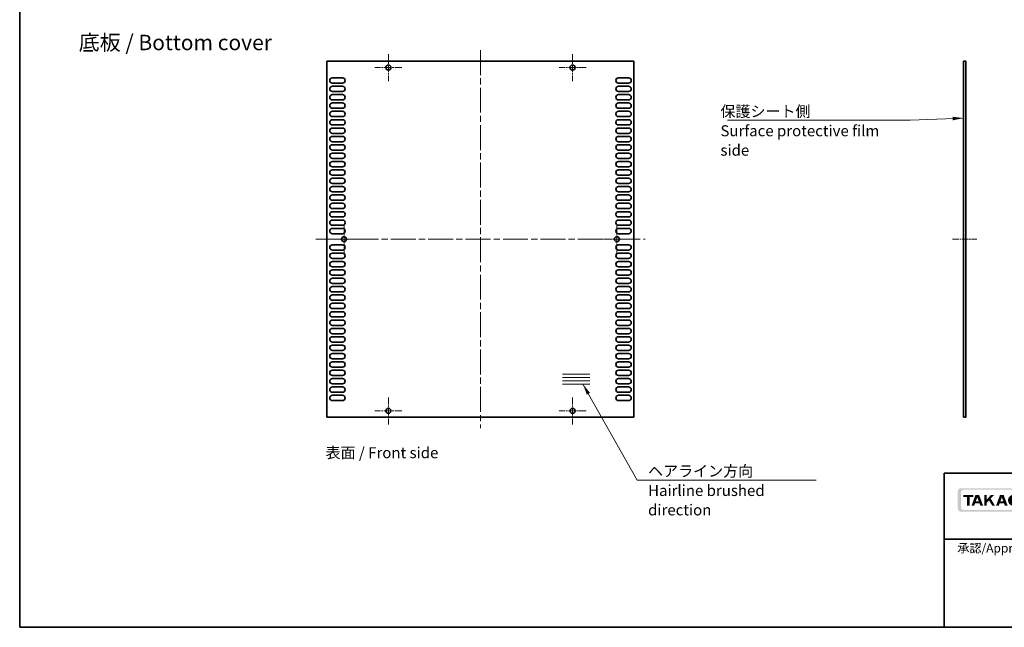
# Model space of a CAD drawing. Units: millimetres. Extents: x 0 to 9033, y -2 to 1405.
# Drawn here: x 7469 to 8364, y 0 to 552 of the extents above; entities that cross this region are included whole.
import ezdxf
from ezdxf.enums import TextEntityAlignment as Align

# ---------------------------------------------------------------- set-up
doc = ezdxf.new("R2010")
doc.units = ezdxf.units.MM
doc.header["$LTSCALE"] = 4
doc.linetypes.add('CHAIN', pattern=[0.3543, 0.2362, -0.0295, 0.0591, -0.0295])
for name, color, linetype, lineweight in [('Border (ISO)', 7, 'Continuous', 35), ('Sketch Geometry (ISO)', 7, 'Continuous', 18), ('Symbol (ISO)', 7, 'Continuous', 18), ('Title (ISO)', 7, 'Continuous', 35), ('Visible (ISO)', 7, 'Continuous', 35)]:
    doc.layers.add(name, color=color, linetype=linetype, lineweight=lineweight)
for name, color, linetype, lineweight, true_color in [('Center Mark (ISO)', 7, 'Continuous', 18, 0x80ffff), ('Centerline (ISO)', 7, 'Continuous', 18, 0x80ffff), ('Hatch (ISO)', 1, 'Continuous', 18, 0xff0000)]:
    doc.layers.add(name, color=color, linetype=linetype, lineweight=lineweight, true_color=true_color)
doc.styles.add('Note Text (TK)', font='txt')
doc.styles.add('文字スタイル67', font='arial.ttf')
doc.dimstyles.new('Default - Method 1b (TK)$7', dxfattribs={"dimscale": 4, "dimtxt": 2.5, "dimasz": 2.5, "dimexe": 1, "dimexo": 1.5, "dimgap": 1, "dimtad": 1, "dimtoh": 1, "dimrnd": 1e-08, "dimdsep": 46, "dimtxsty": 'Note Text (TK)', "dimcen": 0.09, "dimdle": 5, "dimclrd": 256, "dimclre": 100, "dimclrt": 7, "dimadec": 1, "dimazin": 1, "dimtfac": 1, "dimtmove": 0, "dimatfit": 3, "dimfxl": 0, "dimtolj": 1, "dimlwd": -1, "dimlwe": -1, "dimarcsym": 0})

# ---------------------------------------------------------------- blocks, each defined once
blk = doc.blocks.new('図面枠 tk図枠')
at = {"layer": 'Border (ISO)'}
for p, q in [((14.5, 289), (14.5, 8)), ((14.5, 8), (405.5, 8))]:
    blk.add_line(p, q, dxfattribs=at)
blk = doc.blocks.new('表題欄 tk表題欄')
at = {"layer": 'Hatch (ISO)'}
h = blk.add_hatch(color=256, dxfattribs=at)
edge = h.paths.add_edge_path(flags=0)
edge.add_arc((95.58, 236.3), 0.596, 270, 360)
edge.add_line((96.17, 236.3), (96.17, 239.71))
edge.add_arc((95.58, 239.71), 0.596, 0, 90)
edge.add_line((95.58, 240.31), (79.14, 240.31))
edge.add_arc((79.14, 239.71), 0.596, 90, 180)
edge.add_line((78.54, 239.71), (78.54, 236.3))
edge.add_arc((79.14, 236.3), 0.596, 180, 270)
edge.add_line((79.14, 235.7), (95.58, 235.7))
edge = h.paths.add_edge_path()
edge.add_line((77.84, 239.96), (77.84, 236.05))
edge.add_arc((78.54, 236.05), 0.702, 180, 270)
edge.add_line((78.54, 235.35), (96.17, 235.35))
edge.add_arc((96.17, 236.05), 0.702, 270, 360)
edge.add_line((96.87, 236.05), (96.87, 239.96))
edge.add_arc((96.17, 239.96), 0.702, 0, 90)
edge.add_line((96.17, 240.66), (78.54, 240.66))
edge.add_arc((78.54, 239.96), 0.702, 90, 180)
for points in [[(79.07, 239.15), (79.07, 238.66), (79.92, 238.66), (79.92, 236.66), (80.51, 236.66), (80.51, 238.66), (81.36, 238.66), (81.36, 239.15)], [(85.68, 236.66), (84.94, 237.89), (84.42, 237.32), (84.42, 236.66), (83.9, 236.66), (83.9, 239.15), (84.42, 239.15), (84.42, 238.1), (85.39, 239.15), (86.11, 239.15), (85.32, 238.3), (86.3, 236.66)], [(92.09, 239.15), (92.09, 236.66), (92.61, 236.66), (92.61, 237.66), (93.77, 237.66), (93.77, 236.66), (94.29, 236.66), (94.29, 239.15), (93.77, 239.15), (93.77, 238.15), (92.61, 238.15), (92.61, 239.15)], [(94.84, 239.15), (94.84, 236.66), (95.36, 236.66), (95.36, 239.15)]]:
    blk.add_hatch(color=256, dxfattribs=at).paths.add_polyline_path(points)
h = blk.add_hatch(color=256, dxfattribs=at)
h.paths.add_polyline_path([(82.59, 237.71), (81.95, 237.71), (82.27, 238.58)], flags=0)
h.paths.add_polyline_path([(82.78, 237.2), (81.76, 237.2), (81.57, 236.66), (80.95, 236.66), (81.86, 239.15), (82.68, 239.15), (83.59, 236.66), (82.98, 236.66)])
h = blk.add_hatch(color=256, dxfattribs=at)
h.paths.add_polyline_path([(87.53, 237.71), (88.16, 237.71), (87.85, 238.58)], flags=0)
h.paths.add_polyline_path([(87.14, 236.66), (87.34, 237.2), (88.35, 237.2), (88.55, 236.66), (89.17, 236.66), (88.25, 239.15), (87.44, 239.15), (86.52, 236.66)])
h = blk.add_hatch(color=256, dxfattribs=at)
edge = h.paths.add_edge_path()
edge.add_arc((90.52, 237.9), 1.27, 38.5505, 336.582)
edge.add_line((91.69, 237.4), (91.17, 237.62))
edge.add_ellipse((90.52, 237.9), major_axis=(0, -0.8), ratio=0.867347, start_angle=124.651, end_angle=429.4109, ccw=False)
edge.add_line((91.09, 238.36), (91.52, 238.7))
at = {"layer": 'Title (ISO)'}
for p, q in [((74.71, 244.05), (255.71, 244.05)), ((74.71, 209.05), (74.71, 244.05)), ((149.71, 244.05), (149.71, 209.05)), ((230.71, 244.05), (230.71, 209.05)), ((255.71, 244.05), (255.71, 209.05)), ((243.21, 239.55), (251.21, 240.55)), ((243.21, 239.55), (243.21, 235.55)), ((251.21, 234.55), (251.21, 240.55)), ((243.21, 235.55), (251.21, 234.55)), ((230.71, 231.05), (255.71, 231.05)), ((74.71, 229.05), (230.71, 229.05)), ((99.71, 229.05), (99.71, 209.05)), ((124.71, 229.05), (124.71, 209.05)), ((230.71, 220.05), (255.71, 220.05)), ((149.71, 216.05), (230.71, 216.05)), ((255.71, 209.05), (74.71, 209.05))]:
    blk.add_line(p, q, dxfattribs=at)
at = {"layer": 'Title (ISO)', "color": 4, "linetype": 'CHAIN', "lineweight": 18, "ltscale": 8.88956, "true_color": 0x00ffff}
blk.add_line((238.21, 241.55), (238.21, 233.55), dxfattribs=at)
at = {"layer": 'Title (ISO)', "color": 4, "linetype": 'CHAIN', "lineweight": 18, "ltscale": 20.001633, "true_color": 0x00ffff}
blk.add_line((252.21, 237.55), (234.21, 237.55), dxfattribs=at)
at = {"layer": 'Title (ISO)'}
for radius in [3, 2]:
    blk.add_circle((238.21, 237.55), radius, dxfattribs=at)
at = {"layer": 'Title (ISO)', "color": 1, "true_color": 0xff0000, "char_height": 2, "line_spacing_factor": 1.5, "style": 'Note Text (TK)'}
for s, insert, attachment_point in [('\\fＭＳ Ｐゴシック|b0|i0;\\H2.0000;品名/Title', (151.71, 242.05), 4), ('\\fＭＳ Ｐゴシック|b0|i0;\\H2.0000;承認/Approved', (87.21, 227.05), 5), ('\\fＭＳ Ｐゴシック|b0|i0;\\H2.0000;検図/Checked', (112.21, 227.05), 5), ('\\fＭＳ Ｐゴシック|b0|i0;\\H2.0000;製図/Created', (137.21, 227.05), 5), ('\\fＭＳ Ｐゴシック|b0|i0;\\H2.0000;尺度/Scale', (232.71, 229.05), 4), ('\\fＭＳ Ｐゴシック|b0|i0;\\H2.0000;作成日/Date', (151.71, 212.55), 4)]:
    blk.add_mtext(s, dxfattribs=dict(at, insert=insert, attachment_point=attachment_point))
at = {"layer": 'Title (ISO)', "color": 7, "line_spacing_factor": 1.5, "style": 'Note Text (TK)'}
for s, insert, char_height, attachment_point in [('株式会社タカチ電機工業', (99.87, 238.05), 2.5, 4), ('\\fArial|b0|i0;\\H1.4986;TAKACHI ELECTRONICS ENCLOSURE CO., LTD.', (99.87, 232.05), 1.4986, 4), ('\\fＭＳ Ｐゴシック|b0|i0;\\H2.0000;/', (243.21, 214.55), 2, 5)]:
    blk.add_mtext(s, dxfattribs=dict(at, insert=insert, char_height=char_height, attachment_point=attachment_point))
at = {"layer": 'Title (ISO)', "color": 7}
for tag, p, height, style in [('<品名>_001', (157.54, 235.75), 2.5, 'Note Text (TK)'), ('<Title>_001', (157.49, 230.55), 2, '文字スタイル67'), ('<ページ_No.>_001', (237.95, 213.3), 2.5, 'Note Text (TK)'), ('<総ページ数>_001', (246.8, 213.3), 2.5, 'Note Text (TK)'), ('作成日_001', (175.63, 211.28), 2.5, 'Note Text (TK)')]:
    blk.add_attdef(tag, p, '', height=height, dxfattribs=dict(at, style=style))
at = {"layer": 'Title (ISO)', "color": 7, "style": 'Note Text (TK)'}
blk.add_attdef('<尺度>', text='', height=2.5, dxfattribs=at).set_placement((243.21, 223.55), align=Align.MIDDLE_CENTER)

msp = doc.modelspace()

# ---------------------------------------------------------------- linework, layer by layer
at = {"layer": 'Center Mark (ISO)', "linetype": 'CHAIN', "ltscale": 6.806046}
for p, q in [((7804.0624, 520.9563), (7804.0624, 496.4563)), ((7971.4624, 520.9563), (7971.4624, 496.4563)), ((7816.3124, 508.7063), (7791.8124, 508.7063)), ((7983.7124, 508.7063), (7959.2124, 508.7063)), ((7763.7624, 364.9563), (7763.7624, 340.4563)), ((8011.7624, 364.9563), (8011.7624, 340.4563)), ((7776.0124, 352.7063), (7751.5124, 352.7063)), ((8024.0124, 352.7063), (7999.5124, 352.7063)), ((7804.0624, 208.9563), (7804.0624, 184.4563)), ((7971.4624, 208.9563), (7971.4624, 184.4563)), ((7816.3124, 196.7063), (7791.8124, 196.7063)), ((7983.7124, 196.7063), (7959.2124, 196.7063))]:
    msp.add_line(p, q, dxfattribs=at)
at = {"layer": 'Centerline (ISO)', "linetype": 'CHAIN', "ltscale": 23.990969}
for p, q in [((7887.7624, 524.4563), (7887.7624, 180.9563)), ((7738.2624, 352.7063), (8037.2624, 352.7063))]:
    msp.add_line(p, q, dxfattribs=at)
at = {"layer": 'Centerline (ISO)', "linetype": 'CHAIN', "ltscale": 6.111541}
msp.add_line((8316.7741, 352.7063), (8338.7741, 352.7063), dxfattribs=at)
at = {"layer": 'Sketch Geometry (ISO)'}
for p, q in [((7962.2624, 229.9563), (7987.2624, 229.9563)), ((7962.2624, 226.9563), (7987.2624, 226.9563)), ((7962.2624, 223.9563), (7987.2624, 223.9563)), ((7962.2624, 220.9563), (7987.2624, 220.9563))]:
    msp.add_line(p, q, dxfattribs=at)
at = {"layer": 'Visible (ISO)'}
for p, q in [((7748.2624, 190.9563), (7748.2624, 514.4563)), ((7748.2624, 514.4563), (8027.2624, 514.4563)), ((8027.2624, 514.4563), (8027.2624, 190.9563)), ((8326.7741, 514.4563), (8326.7741, 190.9563)), ((8328.7741, 514.4563), (8326.7741, 514.4563)), ((8328.7741, 514.4563), (8328.7741, 190.9563)), ((7753.1624, 499.3563), (7762.3624, 499.3563)), ((7762.3624, 494.5563), (7753.1624, 494.5563)), ((8013.1624, 499.3563), (8022.3624, 499.3563)), ((8022.3624, 494.5563), (8013.1624, 494.5563)), ((7753.1624, 491.7563), (7762.3624, 491.7563)), ((7762.3624, 486.9563), (7753.1624, 486.9563)), ((7753.1624, 484.1563), (7762.3624, 484.1563)), ((8013.1624, 491.7563), (8022.3624, 491.7563)), ((8022.3624, 486.9563), (8013.1624, 486.9563)), ((8013.1624, 484.1563), (8022.3624, 484.1563)), ((7762.3624, 479.3563), (7753.1624, 479.3563)), ((7753.1624, 476.5563), (7762.3624, 476.5563)), ((8022.3624, 479.3563), (8013.1624, 479.3563)), ((8013.1624, 476.5563), (8022.3624, 476.5563)), ((7762.3624, 471.7563), (7753.1624, 471.7563)), ((7753.1624, 468.9563), (7762.3624, 468.9563)), ((8022.3624, 471.7563), (8013.1624, 471.7563)), ((8013.1624, 468.9563), (8022.3624, 468.9563)), ((7762.3624, 464.1563), (7753.1624, 464.1563)), ((7753.1624, 461.3563), (7762.3624, 461.3563)), ((7762.3624, 456.5563), (7753.1624, 456.5563)), ((8022.3624, 464.1563), (8013.1624, 464.1563)), ((8013.1624, 461.3563), (8022.3624, 461.3563)), ((8022.3624, 456.5563), (8013.1624, 456.5563)), ((7753.1624, 453.7563), (7762.3624, 453.7563)), ((7762.3624, 448.9563), (7753.1624, 448.9563)), ((8013.1624, 453.7563), (8022.3624, 453.7563)), ((8022.3624, 448.9563), (8013.1624, 448.9563)), ((7753.1624, 446.1563), (7762.3624, 446.1563)), ((7762.3624, 441.3563), (7753.1624, 441.3563)), ((7753.1624, 438.5563), (7762.3624, 438.5563)), ((8013.1624, 446.1563), (8022.3624, 446.1563)), ((8022.3624, 441.3563), (8013.1624, 441.3563)), ((8013.1624, 438.5563), (8022.3624, 438.5563)), ((7762.3624, 433.7563), (7753.1624, 433.7563)), ((7753.1624, 430.9563), (7762.3624, 430.9563)), ((8022.3624, 433.7563), (8013.1624, 433.7563)), ((8013.1624, 430.9563), (8022.3624, 430.9563)), ((7762.3624, 426.1563), (7753.1624, 426.1563)), ((7753.1624, 423.3563), (7762.3624, 423.3563)), ((8022.3624, 426.1563), (8013.1624, 426.1563)), ((8013.1624, 423.3563), (8022.3624, 423.3563)), ((7762.3624, 418.5563), (7753.1624, 418.5563)), ((7753.1624, 415.7563), (7762.3624, 415.7563)), ((8022.3624, 418.5563), (8013.1624, 418.5563)), ((8013.1624, 415.7563), (8022.3624, 415.7563)), ((7762.3624, 410.9563), (7753.1624, 410.9563)), ((7753.1624, 408.1563), (7762.3624, 408.1563)), ((7762.3624, 403.3563), (7753.1624, 403.3563)), ((8022.3624, 410.9563), (8013.1624, 410.9563)), ((8013.1624, 408.1563), (8022.3624, 408.1563)), ((8022.3624, 403.3563), (8013.1624, 403.3563)), ((7753.1624, 400.5563), (7762.3624, 400.5563)), ((7762.3624, 395.7563), (7753.1624, 395.7563)), ((8013.1624, 400.5563), (8022.3624, 400.5563)), ((8022.3624, 395.7563), (8013.1624, 395.7563)), ((7753.1624, 392.9563), (7762.3624, 392.9563)), ((7762.3624, 388.1563), (7753.1624, 388.1563)), ((7753.1624, 385.3563), (7762.3624, 385.3563)), ((8013.1624, 392.9563), (8022.3624, 392.9563)), ((8022.3624, 388.1563), (8013.1624, 388.1563)), ((8013.1624, 385.3563), (8022.3624, 385.3563)), ((7762.3624, 380.5563), (7753.1624, 380.5563)), ((7753.1624, 377.7563), (7762.3624, 377.7563)), ((8022.3624, 380.5563), (8013.1624, 380.5563)), ((8013.1624, 377.7563), (8022.3624, 377.7563)), ((7762.3624, 372.9563), (7753.1624, 372.9563)), ((7753.1624, 370.1563), (7762.3624, 370.1563)), ((8022.3624, 372.9563), (8013.1624, 372.9563)), ((8013.1624, 370.1563), (8022.3624, 370.1563)), ((7762.3624, 365.3563), (7753.1624, 365.3563)), ((7753.1624, 362.5563), (7762.3624, 362.5563)), ((8022.3624, 365.3563), (8013.1624, 365.3563)), ((8013.1624, 362.5563), (8022.3624, 362.5563)), ((7762.3624, 357.7563), (7753.1624, 357.7563)), ((8022.3624, 357.7563), (8013.1624, 357.7563)), ((7753.1624, 347.6563), (7762.3624, 347.6563)), ((7762.3624, 342.8563), (7753.1624, 342.8563)), ((7753.1624, 340.0563), (7762.3624, 340.0563)), ((8013.1624, 347.6563), (8022.3624, 347.6563)), ((8022.3624, 342.8563), (8013.1624, 342.8563)), ((8013.1624, 340.0563), (8022.3624, 340.0563)), ((7762.3624, 335.2563), (7753.1624, 335.2563)), ((7753.1624, 332.4563), (7762.3624, 332.4563)), ((8022.3624, 335.2563), (8013.1624, 335.2563)), ((8013.1624, 332.4563), (8022.3624, 332.4563)), ((7762.3624, 327.6563), (7753.1624, 327.6563)), ((7753.1624, 324.8563), (7762.3624, 324.8563)), ((8022.3624, 327.6563), (8013.1624, 327.6563)), ((8013.1624, 324.8563), (8022.3624, 324.8563)), ((7762.3624, 320.0563), (7753.1624, 320.0563)), ((7753.1624, 317.2563), (7762.3624, 317.2563)), ((8022.3624, 320.0563), (8013.1624, 320.0563)), ((8013.1624, 317.2563), (8022.3624, 317.2563)), ((7762.3624, 312.4563), (7753.1624, 312.4563)), ((7753.1624, 309.6563), (7762.3624, 309.6563)), ((7762.3624, 304.8563), (7753.1624, 304.8563)), ((8022.3624, 312.4563), (8013.1624, 312.4563)), ((8013.1624, 309.6563), (8022.3624, 309.6563)), ((8022.3624, 304.8563), (8013.1624, 304.8563)), ((7753.1624, 302.0563), (7762.3624, 302.0563)), ((7762.3624, 297.2563), (7753.1624, 297.2563)), ((8013.1624, 302.0563), (8022.3624, 302.0563)), ((8022.3624, 297.2563), (8013.1624, 297.2563)), ((7753.1624, 294.4563), (7762.3624, 294.4563)), ((7762.3624, 289.6563), (7753.1624, 289.6563)), ((7753.1624, 286.8563), (7762.3624, 286.8563)), ((8013.1624, 294.4563), (8022.3624, 294.4563)), ((8022.3624, 289.6563), (8013.1624, 289.6563)), ((8013.1624, 286.8563), (8022.3624, 286.8563)), ((7762.3624, 282.0563), (7753.1624, 282.0563)), ((7753.1624, 279.2563), (7762.3624, 279.2563)), ((8022.3624, 282.0563), (8013.1624, 282.0563)), ((8013.1624, 279.2563), (8022.3624, 279.2563)), ((7762.3624, 274.4563), (7753.1624, 274.4563)), ((7753.1624, 271.6563), (7762.3624, 271.6563)), ((8022.3624, 274.4563), (8013.1624, 274.4563)), ((8013.1624, 271.6563), (8022.3624, 271.6563)), ((7762.3624, 266.8563), (7753.1624, 266.8563)), ((7753.1624, 264.0563), (7762.3624, 264.0563)), ((8022.3624, 266.8563), (8013.1624, 266.8563)), ((8013.1624, 264.0563), (8022.3624, 264.0563)), ((7762.3624, 259.2563), (7753.1624, 259.2563)), ((7753.1624, 256.4563), (7762.3624, 256.4563)), ((7762.3624, 251.6563), (7753.1624, 251.6563)), ((8022.3624, 259.2563), (8013.1624, 259.2563)), ((8013.1624, 256.4563), (8022.3624, 256.4563)), ((8022.3624, 251.6563), (8013.1624, 251.6563)), ((7753.1624, 248.8563), (7762.3624, 248.8563)), ((7762.3624, 244.0563), (7753.1624, 244.0563)), ((8013.1624, 248.8563), (8022.3624, 248.8563)), ((8022.3624, 244.0563), (8013.1624, 244.0563)), ((7753.1624, 241.2563), (7762.3624, 241.2563)), ((7762.3624, 236.4563), (7753.1624, 236.4563)), ((7753.1624, 233.6563), (7762.3624, 233.6563)), ((8013.1624, 241.2563), (8022.3624, 241.2563)), ((8022.3624, 236.4563), (8013.1624, 236.4563)), ((8013.1624, 233.6563), (8022.3624, 233.6563)), ((7762.3624, 228.8563), (7753.1624, 228.8563)), ((7753.1624, 226.0563), (7762.3624, 226.0563)), ((8022.3624, 228.8563), (8013.1624, 228.8563)), ((8013.1624, 226.0563), (8022.3624, 226.0563)), ((7762.3624, 221.2563), (7753.1624, 221.2563)), ((7753.1624, 218.4563), (7762.3624, 218.4563)), ((8022.3624, 221.2563), (8013.1624, 221.2563)), ((8013.1624, 218.4563), (8022.3624, 218.4563)), ((7762.3624, 213.6563), (7753.1624, 213.6563)), ((7753.1624, 210.8563), (7762.3624, 210.8563)), ((7762.3624, 206.0563), (7753.1624, 206.0563)), ((8022.3624, 213.6563), (8013.1624, 213.6563)), ((8013.1624, 210.8563), (8022.3624, 210.8563)), ((8022.3624, 206.0563), (8013.1624, 206.0563)), ((8027.2624, 190.9563), (7748.2624, 190.9563)), ((8328.7741, 190.9563), (8326.7741, 190.9563))]:
    msp.add_line(p, q, dxfattribs=at)
for centre in [(7804.0624, 508.7063), (7971.4624, 508.7063), (7763.7624, 352.7063), (8011.7624, 352.7063), (7804.0624, 196.7063), (7971.4624, 196.7063)]:
    msp.add_circle(centre, 2.25, dxfattribs=at)
for centre, start, end in [((7753.1624, 496.9563), 90, 270), ((7762.3624, 496.9563), 270, 90), ((8013.1624, 496.9563), 90, 270), ((8022.3624, 496.9563), 270, 90), ((7753.1624, 489.3563), 90, 270), ((7753.1624, 481.7563), 90, 270), ((7762.3624, 489.3563), 270, 90), ((7762.3624, 481.7563), 270, 90), ((8013.1624, 489.3563), 90, 270), ((8013.1624, 481.7563), 90, 270), ((8022.3624, 489.3563), 270, 90), ((8022.3624, 481.7563), 270, 90), ((7753.1624, 474.1563), 90, 270), ((7762.3624, 474.1563), 270, 90), ((8013.1624, 474.1563), 90, 270), ((8022.3624, 474.1563), 270, 90), ((7753.1624, 466.5563), 90, 270), ((7762.3624, 466.5563), 270, 90), ((8013.1624, 466.5563), 90, 270), ((8022.3624, 466.5563), 270, 90), ((7753.1624, 458.9563), 90, 270), ((7762.3624, 458.9563), 270, 90), ((8013.1624, 458.9563), 90, 270), ((8022.3624, 458.9563), 270, 90), ((7753.1624, 451.3563), 90, 270), ((7762.3624, 451.3563), 270, 90), ((8013.1624, 451.3563), 90, 270), ((8022.3624, 451.3563), 270, 90), ((7753.1624, 443.7563), 90, 270), ((7753.1624, 436.1563), 90, 270), ((7762.3624, 443.7563), 270, 90), ((7762.3624, 436.1563), 270, 90), ((8013.1624, 443.7563), 90, 270), ((8013.1624, 436.1563), 90, 270), ((8022.3624, 443.7563), 270, 90), ((8022.3624, 436.1563), 270, 90), ((7753.1624, 428.5563), 90, 270), ((7762.3624, 428.5563), 270, 90), ((8013.1624, 428.5563), 90, 270), ((8022.3624, 428.5563), 270, 90), ((7753.1624, 420.9563), 90, 270), ((7762.3624, 420.9563), 270, 90), ((8013.1624, 420.9563), 90, 270), ((8022.3624, 420.9563), 270, 90), ((7753.1624, 413.3563), 90, 270), ((7762.3624, 413.3563), 270, 90), ((8013.1624, 413.3563), 90, 270), ((8022.3624, 413.3563), 270, 90), ((7753.1624, 405.7563), 90, 270), ((7762.3624, 405.7563), 270, 90), ((8013.1624, 405.7563), 90, 270), ((8022.3624, 405.7563), 270, 90), ((7753.1624, 398.1563), 90, 270), ((7762.3624, 398.1563), 270, 90), ((8013.1624, 398.1563), 90, 270), ((8022.3624, 398.1563), 270, 90), ((7753.1624, 390.5563), 90, 270), ((7753.1624, 382.9563), 90, 270), ((7762.3624, 390.5563), 270, 90), ((7762.3624, 382.9563), 270, 90), ((8013.1624, 390.5563), 90, 270), ((8013.1624, 382.9563), 90, 270), ((8022.3624, 390.5563), 270, 90), ((8022.3624, 382.9563), 270, 90), ((7753.1624, 375.3563), 90, 270), ((7762.3624, 375.3563), 270, 90), ((8013.1624, 375.3563), 90, 270), ((8022.3624, 375.3563), 270, 90), ((7753.1624, 367.7563), 90, 270), ((7762.3624, 367.7563), 270, 90), ((8013.1624, 367.7563), 90, 270), ((8022.3624, 367.7563), 270, 90), ((7753.1624, 360.1563), 90, 270), ((7762.3624, 360.1563), 270, 90), ((8013.1624, 360.1563), 90, 270), ((8022.3624, 360.1563), 270, 90), ((7753.1624, 345.2563), 90, 270), ((7753.1624, 337.6563), 90, 270), ((7762.3624, 345.2563), 270, 90), ((7762.3624, 337.6563), 270, 90), ((8013.1624, 345.2563), 90, 270), ((8013.1624, 337.6563), 90, 270), ((8022.3624, 345.2563), 270, 90), ((8022.3624, 337.6563), 270, 90), ((7753.1624, 330.0563), 90, 270), ((7762.3624, 330.0563), 270, 90), ((8013.1624, 330.0563), 90, 270), ((8022.3624, 330.0563), 270, 90), ((7753.1624, 322.4563), 90, 270), ((7762.3624, 322.4563), 270, 90), ((8013.1624, 322.4563), 90, 270), ((8022.3624, 322.4563), 270, 90), ((7753.1624, 314.8563), 90, 270), ((7762.3624, 314.8563), 270, 90), ((8013.1624, 314.8563), 90, 270), ((8022.3624, 314.8563), 270, 90), ((7753.1624, 307.2563), 90, 270), ((7762.3624, 307.2563), 270, 90), ((8013.1624, 307.2563), 90, 270), ((8022.3624, 307.2563), 270, 90), ((7753.1624, 299.6563), 90, 270), ((7762.3624, 299.6563), 270, 90), ((8013.1624, 299.6563), 90, 270), ((8022.3624, 299.6563), 270, 90), ((7753.1624, 292.0563), 90, 270), ((7753.1624, 284.4563), 90, 270), ((7762.3624, 292.0563), 270, 90), ((7762.3624, 284.4563), 270, 90), ((8013.1624, 292.0563), 90, 270), ((8013.1624, 284.4563), 90, 270), ((8022.3624, 292.0563), 270, 90), ((8022.3624, 284.4563), 270, 90), ((7753.1624, 276.8563), 90, 270), ((7762.3624, 276.8563), 270, 90), ((8013.1624, 276.8563), 90, 270), ((8022.3624, 276.8563), 270, 90), ((7753.1624, 269.2563), 90, 270), ((7762.3624, 269.2563), 270, 90), ((8013.1624, 269.2563), 90, 270), ((8022.3624, 269.2563), 270, 90), ((7753.1624, 261.6563), 90, 270), ((7762.3624, 261.6563), 270, 90), ((8013.1624, 261.6563), 90, 270), ((8022.3624, 261.6563), 270, 90), ((7753.1624, 254.0563), 90, 270), ((7762.3624, 254.0563), 270, 90), ((8013.1624, 254.0563), 90, 270), ((8022.3624, 254.0563), 270, 90), ((7753.1624, 246.4563), 90, 270), ((7762.3624, 246.4563), 270, 90), ((8013.1624, 246.4563), 90, 270), ((8022.3624, 246.4563), 270, 90), ((7753.1624, 238.8563), 90, 270), ((7753.1624, 231.2563), 90, 270), ((7762.3624, 238.8563), 270, 90), ((7762.3624, 231.2563), 270, 90), ((8013.1624, 238.8563), 90, 270), ((8013.1624, 231.2563), 90, 270), ((8022.3624, 238.8563), 270, 90), ((8022.3624, 231.2563), 270, 90), ((7753.1624, 223.6563), 90, 270), ((7762.3624, 223.6563), 270, 90), ((8013.1624, 223.6563), 90, 270), ((8022.3624, 223.6563), 270, 90), ((7753.1624, 216.0563), 90, 270), ((7762.3624, 216.0563), 270, 90), ((8013.1624, 216.0563), 90, 270), ((8022.3624, 216.0563), 270, 90), ((7753.1624, 208.4563), 90, 270), ((7762.3624, 208.4563), 270, 90), ((8013.1624, 208.4563), 90, 270), ((8022.3624, 208.4563), 270, 90)]:
    msp.add_arc(centre, 2.4, start, end, dxfattribs=at)

# ---------------------------------------------------------------- block references
at = {"xscale": 4, "yscale": 4, "zscale": 4}
msp.add_blockref('図面枠 tk図枠', (7411, -32), dxfattribs=at)
ref = msp.add_blockref('表題欄 tk表題欄', (8010.1647, -836.211), dxfattribs=dict(xscale=4, yscale=4, zscale=4))
ref.add_attrib('<品名>_001', '天底板', (8640.2614, 106.7727), dxfattribs={"layer": 'Title (ISO)', "color": 7, "height": 10, "style": 'Note Text (TK)'})
ref.add_attrib('<尺度>_001', '1:4', (8972.3272, 52.9795), dxfattribs={"layer": 'Title (ISO)', "color": 7, "height": 10, "style": 'Note Text (TK)'})
ref.add_attrib('作成日_001', '2017/06/09', (8714.2001, 8.8295), dxfattribs={"layer": 'Title (ISO)', "color": 7, "height": 10, "style": 'Note Text (TK)'})
ref.add_attrib('<Title>_001', 'Top cover , Bottom cover', (8640.7381, 87.1105), dxfattribs={"layer": 'Title (ISO)', "color": 7, "height": 8, "style": '文字スタイル67'})
ref.add_attrib('<ページ_No.>_001', '5', (8961.105, 17.0853), dxfattribs={"layer": 'Title (ISO)', "color": 7, "height": 10, "style": 'Note Text (TK)'})
ref.add_attrib('<総ページ数>_001', '5', (8997.105, 17.0853), dxfattribs={"layer": 'Title (ISO)', "color": 7, "height": 10, "style": 'Note Text (TK)'})

# ---------------------------------------------------------------- texts
at = {"layer": 'Symbol (ISO)', "color": 7, "style": 'Note Text (TK)'}
for s, insert, char_height, width, attachment_point, line_spacing_factor in [('{\\fＭＳ Ｐゴシック|b0|i0;\\H14.0000;底板 / Bottom cover}', (7522.6413, 531.5351), 14, 185.192986, 4, 1.5), ('{\\fＭＳ Ｐゴシック|b0|i0;保護シート側\\P\\fＭＳ Ｐゴシック|b0|i0;Surface protective film side}', (8105.8204, 473.914), 10, 172.397671, 1, 1.058182), ('{\\fＭＳ Ｐゴシック|b0|i0;表面 / Front side}', (7746.9479, 158.6919), 10, 109.883041, 4, 1.5), ('{\\fＭＳ Ｐゴシック|b0|i0;ヘアライン方向\\P\\fＭＳ Ｐゴシック|b0|i0;Hairline brushed direction}', (8040.0697, 146.9839), 10, 159.18129, 1, 1.058182)]:
    msp.add_mtext(s, dxfattribs=dict(at, insert=insert, char_height=char_height, width=width, attachment_point=attachment_point, line_spacing_factor=line_spacing_factor))

# ---------------------------------------------------------------- leaders
at = {"layer": 'Symbol (ISO)', "color": 100, "true_color": 0x00ff40, "annotation_type": 0, "has_hookline": 1}
for points, hookline_direction, text_width in [([(8326.7741, 462.8029), (8278.218, 460.8753)], 1, 165.9659), ([(7980.913, 220.9563), (8030.0697, 133.8335), (8040.0697, 133.8335)], 0, 152.7841)]:
    msp.add_leader(points, dimstyle='Default - Method 1b (TK)$7', override={"dimscale": 0, "dimtxt": 10, "dimasz": 10, "dimgap": 0, "dimtad": 1}, dxfattribs=dict(at, hookline_direction=hookline_direction, text_width=text_width))

doc.saveas('drawing.dxf')
